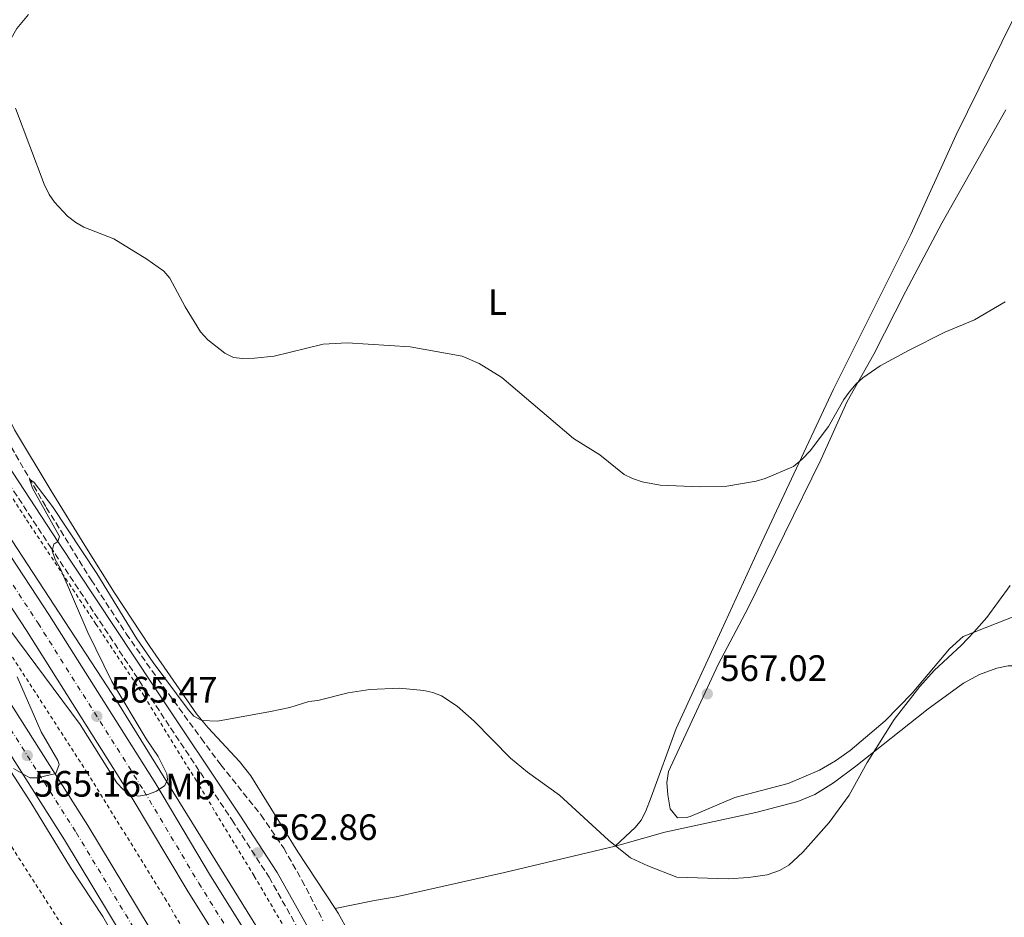
# Model space of a CAD drawing. Units: metres. Extents: x 611008 to 614461, y 4720068 to 4722437.
# Drawn here: x 612230 to 612498, y 4721075 to 4721320 of the extents above; entities that cross this region are included whole.
import ezdxf
from ezdxf.enums import TextEntityAlignment as Align

# ---------------------------------------------------------------- set-up
doc = ezdxf.new("R2010")
doc.units = ezdxf.units.M
doc.header["$MEASUREMENT"] = 0
for name, pattern in [('DGN Style 2', [1.7399219301090239, 1.043953158065414, -0.6959687720436097]), ('DGN Style 3', [2.435890702152634, 1.739921930109024, -0.6959687720436097]), ('DGN Style 4', [2.7856150101045474, 1.391937544087219, -0.6959687720436097, 0.001739921930109024, -0.6959687720436097])]:
    doc.linetypes.add(name, pattern=pattern)
for name, color, linetype, lineweight in [('Autopista', 135, 'Continuous', 0), ('autovía', 7, 'DGN Style 4', 0), ('Barranco lineal', 142, 'DGN Style 3', 13), ('Camino', 7, 'DGN Style 3', 0), ('Cauce lineal', 142, 'Continuous', 13), ('Cota de punto acotado terreno', 7, 'Continuous', 0), ('Curva de nivel intermedia', 30, 'Continuous', 0), ('Etiqueta de uso rústico', 92, 'Continuous', 0), ('Línea blanca (vial)', 7, 'Continuous', 13), ('Línea de asfalto', 7, 'Continuous', 13), ('Línea de cambio de uso (parcela vista)', 92, 'Continuous', 0), ('Línea de cuneta (fondo)', 4, 'DGN Style 2', 0), ('Margen derecho', 7, 'Continuous', 0), ('Punto acotado terreno (símbolo)', 7, 'Continuous', 0), ('Tela metálica o alambrada', 7, 'DGN Style 2', 0)]:
    doc.layers.add(name, color=color, linetype=linetype, lineweight=lineweight)
doc.styles.add('Style-Arial', font='arial.ttf')

# ---------------------------------------------------------------- blocks, each defined once
blk = doc.blocks.new('5PATER')
at = {"layer": 'Cauce lineal', "linetype": 'Continuous', "lineweight": 0}
h = blk.add_hatch(color=51, dxfattribs=at)
edge = h.paths.add_edge_path()
edge.add_ellipse((0, 0), major_axis=(-0.1095731443231308, -0.1110710700762829), ratio=0.9994222409660317, start_angle=0, end_angle=360)

msp = doc.modelspace()

# ---------------------------------------------------------------- linework, layer by layer
at = {"layer": 'Autopista', "color": 135, "linetype": 'Continuous', "lineweight": 0}
for points in [[(612200.8000000018, 4721213.390000001, 566.9100000000036), (612237.7100000014, 4721157.170000001, 565.9100000000036), (612266.6299999979, 4721111.329999999, 565.1100000000006), (612281.5700000002, 4721086.199999999, 564.5099999999948), (612293.5300000005, 4721067.079999999, 564.2599999999948), (612319.3999999983, 4721022.050000002, 563.5099999999948), (612338.6799999991, 4720986.210000001, 562.820000000007), (612359.0199999991, 4720947.28, 562.3600000000006), (612377.2000000001, 4720909.060000001, 561.6699999999983), (612385.3700000019, 4720891.250000001, 561.5200000000041), (612395.6999999986, 4720867.54, 561.3300000000017), (612410.1800000002, 4720832.26, 560.8099999999977)], [(612403.1900000008, 4720829.52, 560.8099999999977), (612388.7899999995, 4720864.619999999, 561.3300000000017), (612378.5300000022, 4720888.189999999, 561.5200000000041), (612370.4099999996, 4720905.890000002, 561.6699999999983), (612352.3099999991, 4720943.930000001, 562.3600000000006), (612332.0500000018, 4720982.699999999, 562.820000000007), (612312.8500000016, 4721018.399999999, 563.5099999999948), (612287.1000000022, 4721063.220000002, 564.2599999999948), (612275.1700000007, 4721082.300000001, 564.5099999999948), (612260.2300000008, 4721107.410000001, 565.1100000000006), (612231.3999999992, 4721153.109999999, 565.9100000000036), (612194.55, 4721209.239999999, 566.9100000000036)], [(612211.6400000004, 4721157.499999999, 565.8600000000006), (612248.170000002, 4721099.980000001, 564.7599999999948), (612287.9200000025, 4721033.939999999, 563.4799999999959), (612305.9299999991, 4721001.7, 563.0200000000041), (612315.699999999, 4720984.17, 562.3699999999953), (612321.8000000011, 4720972.730000001, 562.1999999999971), (612330.9299999997, 4720954.86, 562.2700000000041), (612343.2399999987, 4720930.78, 561.6900000000023), (612364.7700000004, 4720884.790000001, 561.2100000000064), (612384.6799999991, 4720839.27, 560.6900000000023)], [(612377.760000001, 4720836.380000002, 560.6900000000023), (612357.9400000017, 4720881.7, 561.2100000000064), (612336.4999999997, 4720927.49, 561.6900000000023), (612324.2500000009, 4720951.449999999, 562.2700000000041), (612315.1499999992, 4720969.259999999, 562.1999999999971), (612309.1200000009, 4720980.58, 562.3699999999953), (612299.38, 4720998.040000001, 563.0200000000041), (612281.4400000004, 4721030.17, 563.4799999999959), (612241.7899999984, 4721096.040000001, 564.7599999999948), (612205.3500000006, 4721153.42, 565.8600000000006)]]:
    msp.add_polyline3d(points, dxfattribs=at)
at = {"layer": 'autovía', "color": 7, "linetype": 'DGN Style 4', "lineweight": 0}
for points in [[(612140.6499999982, 4721294.78, 568.800000000003), (612140.6522949527, 4721294.776578246, 568.8000999999932), (612142.8699999999, 4721291.470000003, 568.8999999999943), (612151.3999999971, 4721279.180000001, 568.2200000000013), (612181.3900000011, 4721235.619999999, 567.4600000000064), (612197.670000002, 4721211.32, 566.9100000000036), (612234.5500000003, 4721155.140000002, 565.9100000000036), (612263.4299999989, 4721109.37, 565.0399999999937), (612278.370000001, 4721084.250000001, 564.5099999999949), (612290.3099999991, 4721065.150000001, 564.2599999999948), (612316.120000001, 4721020.220000002, 563.509999999995), (612335.3599999992, 4720984.45, 562.820000000007), (612355.6700000004, 4720945.609999999, 562.3600000000007), (612373.7999999998, 4720907.480000001, 561.6699999999983), (612381.9499999994, 4720889.720000001, 561.5200000000042), (612392.2499999991, 4720866.080000001, 561.3300000000019), (612406.6799999994, 4720830.890000001, 560.8099999999977)], [(612122.9099999998, 4721282.570000002, 568.5599999999978), (612136.9299999988, 4721262.439999999, 568.1100000000006), (612169.6899999998, 4721214.300000003, 566.7700000000042), (612208.4899999981, 4721155.460000001, 565.8600000000007), (612244.9799999997, 4721098.010000001, 564.7599999999949), (612284.6799999988, 4721032.050000003, 563.479999999996), (612302.6600000008, 4720999.87, 563.0200000000042), (612312.4100000006, 4720982.380000004, 562.3699999999953), (612318.4799999992, 4720970.990000002, 562.1999999999972), (612327.5899999997, 4720953.15, 562.2700000000042), (612339.8699999999, 4720929.130000002, 561.6900000000024), (612361.35, 4720883.25, 561.2100000000064), (612381.2199999985, 4720837.820000002, 560.6900000000023), (612387.5899999987, 4720821.800000003, 560.320000000007), (612405.5300000005, 4720771.340000001, 559.7200000000012), (612420.4400000013, 4720724.82, 559.25), (612434.7600000022, 4720669.560000002, 558.6399999999994), (612439.2899999984, 4720648.84, 558.5099999999949), (612445.5799999982, 4720617.240000002, 558.1900000000024), (612447.6599999992, 4720604.699999999, 558.100000000006), (612454.260000002, 4720557.180000001, 557.8300000000017), (612458.4699999986, 4720516.630000001, 557.3899999999995), (612459.6199999996, 4720501.580000003, 557.3200000000071)]]:
    msp.add_polyline3d(points, dxfattribs=at)
at = {"layer": 'Barranco lineal', "color": 142, "linetype": 'DGN Style 3', "lineweight": 13}
msp.add_polyline3d([(612222.3399999999, 4721211.600000001, 564.7700000000041), (612236.8099999996, 4721186.66, 564.6699999999983), (612249.0499999998, 4721166.91, 564.2700000000041), (612258.5999999996, 4721152.25, 563.8999999999943), (612267.2199999997, 4721139.859999999, 563.4799999999959), (612279.0199999996, 4721123.720000001, 562.8899999999994), (612284.4100000003, 4721116.470000001, 562.6900000000023), (612295.3499999996, 4721102.810000001, 562.529999999999), (612301.5499999998, 4721093.730000001, 562.3800000000047), (612306.5, 4721085.039999999, 562.1499999999943), (612312.2300000006, 4721073.99, 561.9100000000036)], dxfattribs=at)
at = {"layer": 'Camino', "color": 7, "linetype": 'DGN Style 3', "lineweight": 0}
msp.add_polyline3d([(612153.0300000011, 4721303.28, 568.1900000000024), (612156.3700000005, 4721298.100000001, 568.029999999999), (612189.9999999988, 4721251.060000002, 566.25), (612200.3200000008, 4721235.500000001, 565.8399999999966), (612210.4499999983, 4721218.400000002, 565.6999999999972), (612222.5499999997, 4721199.34, 565.2899999999936), (612237.8699999996, 4721176.020000001, 565.0099999999948), (612263.9600000009, 4721136.680000002, 563.9100000000036), (612287.4600000016, 4721101.400000001, 563.3699999999956), (612297.5699999991, 4721085.830000001, 562.820000000007), (612318.05, 4721049.300000002, 562.4100000000036), (612328.6299999991, 4721029.41, 562.2700000000042), (612340.5000000001, 4721008.010000001, 562.4100000000036), (612355.4099999988, 4720979.77, 561.9900000000054), (612364.2800000003, 4720964.34, 561.1699999999984), (612374.4200000013, 4720947.430000001, 560.2100000000064), (612383.5000000006, 4720932.439999999, 558.979999999996), (612393.8699999995, 4720916.16, 557.7400000000054), (612401.449999999, 4720904.990000002, 557.4700000000014), (612416.3199999997, 4720886.170000001, 557.1900000000026), (612426.8500000021, 4720871.680000001, 556.9199999999983), (612432.8400000001, 4720862.57, 556.3699999999955), (612435.2800000008, 4720858.590000002, 555.509999999995)], dxfattribs=at)
at = {"layer": 'Curva de nivel intermedia', "color": 30, "linetype": 'Continuous', "lineweight": 0, "flags": 128}
for points, elevation in [([(612387.6800000004, 4721200.980000001), (612380.5500000002, 4721205.470000002), (612360.99, 4721222.119999999), (612354.7699999996, 4721225.939999999), (612350.1500000017, 4721227.930000001), (612336.030000002, 4721230.460000001), (612318.8099999999, 4721231.509999999), (612312.2899999999, 4721231.149999999), (612298.9300000003, 4721227.949999998), (612293.5400000013, 4721227.359999998), (612290.2900000013, 4721227.239999999), (612287.8000000013, 4721227.57), (612285.4400000009, 4721228.679999999), (612280.8200000008, 4721232.369999999), (612278.8400000005, 4721234.569999998), (612274.7099999998, 4721241.34), (612270.4699999997, 4721249.199999998), (612268.8300000012, 4721251.100000001), (612264.2100000011, 4721254.34), (612255.2000000011, 4721259.92), (612247.0000000002, 4721263.119999999), (612244.8400000011, 4721264.38), (612242.55, 4721266.08), (612239.0300000019, 4721269.930000001), (612237.6200000015, 4721271.99), (612236.2600000004, 4721274.8), (612228.4200000014, 4721295.52)], 570.0000000000001), ([(612498.1699999998, 4721242.689999999), (612489.8400000016, 4721237.77), (612481.7800000014, 4721234.460000002), (612472.0100000015, 4721229.52), (612464.1200000013, 4721225.239999999), (612459.4299999997, 4721222.01), (612457.5499999998, 4721220.359999999), (612455.6600000011, 4721218.09), (612454.1900000004, 4721216.07), (612450.0500000009, 4721208.769999999), (612445.0300000006, 4721202.099999999), (612442.8700000015, 4721199.81), (612440.4599999997, 4721197.850000001), (612432.8100000009, 4721194.519999999), (612430.3000000007, 4721193.83), (612422.3600000015, 4721192.46), (612414.9500000018, 4721192.319999999), (612404.1600000004, 4721192.730000001), (612399.2100000016, 4721193.609999999), (612396.620000001, 4721194.539999999), (612394.3700000002, 4721195.609999999), (612387.6800000004, 4721200.980000001)], 570.0000000000001), ([(612224.120000001, 4721156.880000001), (612246.0000000012, 4721127.529999998), (612256.0700000006, 4721111.599999998), (612257.7200000002, 4721109.73), (612259.8100000002, 4721108.279999999), (612262.0400000009, 4721107.92), (612264.4900000006, 4721108.369999998), (612266.8399999997, 4721109.27), (612269.1100000007, 4721110.869999999), (612269.890000001, 4721112.45), (612269.6600000006, 4721114.019999999), (612267.28, 4721118.769999999), (612264.000000001, 4721123.55), (612254.7200000007, 4721139.25), (612248.1500000014, 4721152.600000001), (612240.5800000009, 4721170.150000001), (612239.2000000017, 4721172.46), (612238.4100000005, 4721174.840000001), (612238.8399999996, 4721176.609999998), (612239.9600000017, 4721177.410000001), (612240.410000001, 4721178.759999999), (612233.0500000005, 4721191.880000002), (612232.2500000005, 4721194.349999999), (612233.490000001, 4721193.449999998), (612238.4599999997, 4721186.949999998), (612250.560000001, 4721168.680000001), (612261.4599999997, 4721150.84), (612265.9400000012, 4721144.350000001), (612275.4500000019, 4721131.539999999), (612277.0099999999, 4721129.779999999), (612279.2400000006, 4721128.560000001), (612283.4500000017, 4721128.429999999), (612297.910000001, 4721130.99), (612303.1799999994, 4721132.130000001), (612308.3600000005, 4721133.720000001), (612310.8300000003, 4721134.050000001), (612319.1400000007, 4721136.130000002), (612324.9800000013, 4721137.05), (612333.0900000005, 4721137.350000001), (612339.7000000001, 4721136.769999999), (612342.180000001, 4721136.220000001), (612344.5400000013, 4721135.329999999), (612348.7900000005, 4721132.48), (612353.4500000008, 4721128.390000001), (612363.3799999994, 4721118.319999999), (612367.9999999995, 4721114.509999998), (612376.7100000001, 4721108.259999999), (612390.100000001, 4721095.939999999), (612396.0800000002, 4721091.130000001), (612400.7400000005, 4721088.929999999), (612408.6799999999, 4721085.9), (612422.650000002, 4721085.390000001), (612428.24, 4721085.750000001), (612433.3000000004, 4721086.550000001), (612436.6599999999, 4721087.689999999), (612439.2400000015, 4721089.159999999), (612443.0500000003, 4721092.659999999), (612450.2400000008, 4721100.789999999), (612455.6900000002, 4721108.220000001), (612460.5899999997, 4721117.159999999), (612467.9700000003, 4721128.840000001), (612474.9200000018, 4721137.849999998), (612478.7999999998, 4721142.210000001), (612486.3099999999, 4721149.119999998)], 565.0000000000001), ([(612486.3099999999, 4721149.119999998), (612489.6900000018, 4721152.640000001), (612493.1600000008, 4721156.699999999), (612499.5800000002, 4721165.369999997)], 565.0000000000001), ([(612227.8400000003, 4721115.51), (612232.3100000008, 4721112.930000001), (612234.3700000015, 4721112.98), (612239.4200000009, 4721114.130000001), (612240.3399999995, 4721116.560000001), (612239.9700000007, 4721117.720000001), (612235.4400000023, 4721125.460000001), (612228.8700000007, 4721140.499999999)], 565.0000000000001)]:
    msp.add_lwpolyline(points, dxfattribs=dict(at, elevation=elevation))
at = {"layer": 'Línea blanca (vial)', "color": 7, "linetype": 'Continuous', "lineweight": 13}
for points in [[(612143.7399999973, 4721296.900000001, 568.800000000003), (612145.9699999979, 4721293.58, 568.8999999999943), (612154.4899999984, 4721281.310000001, 568.2200000000013), (612184.4899999991, 4721237.720000001, 567.4600000000064), (612200.8000000013, 4721213.390000001, 566.9100000000036), (612237.7100000009, 4721157.170000001, 565.9100000000036), (612266.6299999974, 4721111.33, 565.1100000000007), (612281.5699999996, 4721086.2, 564.5099999999949), (612293.53, 4721067.08, 564.2599999999948), (612319.3999999978, 4721022.050000003, 563.509999999995), (612338.6799999987, 4720986.210000001, 562.820000000007), (612359.0199999987, 4720947.280000002, 562.3600000000007), (612377.1999999996, 4720909.060000001, 561.6699999999983), (612385.3700000015, 4720891.250000002, 561.5200000000042), (612395.699999998, 4720867.540000001, 561.3300000000019), (612410.1799999997, 4720832.260000001, 560.8099999999977)], [(612137.5599999991, 4721292.65, 568.800000000003), (612139.7699999998, 4721289.350000001, 568.8999999999943), (612148.3199999993, 4721277.050000001, 568.2200000000013), (612178.2799999998, 4721233.51, 567.4600000000064), (612194.5499999997, 4721209.24, 566.9100000000036), (612231.3999999987, 4721153.11, 565.9100000000036), (612260.2300000003, 4721107.410000003, 565.1100000000007), (612275.1700000003, 4721082.300000002, 564.5099999999949), (612287.1000000017, 4721063.220000003, 564.2599999999948), (612312.850000001, 4721018.4, 563.509999999995), (612332.0500000013, 4720982.7, 562.820000000007), (612352.3099999987, 4720943.930000001, 562.3600000000007), (612370.4099999992, 4720905.890000002, 561.6699999999983), (612378.5300000019, 4720888.189999999, 561.5200000000042), (612388.789999999, 4720864.619999999, 561.3300000000019), (612403.1900000003, 4720829.520000001, 560.8099999999977)], [(612125.9999999988, 4721284.699999999, 568.5599999999978), (612140.02, 4721264.560000001, 568.1100000000006), (612172.8000000013, 4721216.390000002, 566.7700000000042), (612211.6399999997, 4721157.5, 565.8600000000007), (612248.1700000016, 4721099.980000002, 564.7599999999949), (612287.920000002, 4721033.939999999, 563.479999999996), (612305.9299999987, 4721001.700000001, 563.0200000000042), (612315.6999999986, 4720984.170000001, 562.3699999999953), (612321.8000000007, 4720972.730000001, 562.1999999999972), (612330.9299999991, 4720954.86, 562.2700000000042), (612343.2399999984, 4720930.780000002, 561.6900000000024), (612364.7699999998, 4720884.790000002, 561.2100000000064), (612384.6799999987, 4720839.270000001, 560.6900000000023), (612391.1000000002, 4720823.130000004, 560.320000000007), (612409.089999999, 4720772.540000001, 559.7200000000012), (612424.0500000013, 4720725.870000001, 559.25), (612438.41, 4720670.430000001, 558.6399999999994), (612442.9600000009, 4720649.610000002, 558.5099999999949), (612449.2699999985, 4720617.910000001, 558.1900000000024), (612451.3699999996, 4720605.260000001, 558.100000000006), (612457.979999999, 4720557.630000001, 557.8300000000017), (612462.2100000002, 4720516.970000001, 557.3899999999995), (612463.3700000005, 4720501.82, 557.3200000000071)], [(612119.8200000008, 4721280.45, 568.5700000000071), (612133.8399999999, 4721260.310000001, 568.1100000000006), (612166.5699999996, 4721212.210000004, 566.7700000000042), (612205.35, 4721153.420000001, 565.8600000000007), (612241.7899999978, 4721096.040000001, 564.7599999999949), (612281.44, 4721030.170000001, 563.479999999996), (612299.3799999995, 4720998.040000002, 563.0200000000042), (612309.1200000005, 4720980.580000001, 562.3699999999953), (612315.1499999987, 4720969.26, 562.1999999999972), (612324.2500000005, 4720951.449999999, 562.2700000000042), (612336.4999999992, 4720927.490000002, 561.6900000000024), (612357.9400000012, 4720881.700000001, 561.2100000000064), (612377.7600000006, 4720836.380000004, 560.6900000000023), (612384.0799999973, 4720820.480000001, 560.320000000007), (612401.980000001, 4720770.140000001, 559.7200000000012), (612416.8399999985, 4720723.780000002, 559.25), (612431.120000001, 4720668.690000001, 558.6399999999994), (612435.6200000006, 4720648.070000002, 558.5099999999949), (612441.8900000001, 4720616.560000001, 558.1900000000024), (612443.9499999988, 4720604.130000002, 558.100000000006), (612450.5399999982, 4720556.720000002, 557.8300000000017), (612454.739999998, 4720516.300000003, 557.3899999999995), (612455.879999998, 4720501.34, 557.3200000000071)]]:
    msp.add_polyline3d(points, dxfattribs=at)
at = {"layer": 'Línea de asfalto', "color": 7, "linetype": 'Continuous', "lineweight": 13}
for points in [[(612146.0599999973, 4721298.500000002, 568.6300000000047), (612146.0626450828, 4721298.496179002, 568.6299), (612155.2600000018, 4721285.210000001, 568.3500000000058), (612203.010000002, 4721215.010000001, 566.979999999996), (612256.1999999981, 4721133.57, 565.5899999999965), (612295.5399999995, 4721070.02, 564.1900000000023), (612328.1999999977, 4721012.440000001, 563.5200000000041), (612351.8700000006, 4720967.529999999, 562.8600000000006), (612361.7199999987, 4720947.92, 562.5399999999936), (612369.9200000018, 4720932.45, 562.1000000000059), (612399.699999999, 4720865.090000001, 561.6300000000047), (612408.2100000004, 4720843.740000002, 561.0800000000019), (612414.8700000013, 4720827.210000002, 561.1000000000059), (612428.0399999988, 4720791.690000001, 560.6999999999972), (612442.030000001, 4720749.180000002, 559.979999999996), (612445.7100000001, 4720737.240000002, 560.1199999999955), (612451.7199999985, 4720715.52, 559.8300000000017), (612459.8599999989, 4720684.310000002, 559.6199999999953), (612469.1000000013, 4720641.790000002, 559.1100000000006), (612471.4699999985, 4720629.520000001, 559.029999999999), (612477.0799999987, 4720594.970000002, 558.6199999999953), (612482.6099999985, 4720555.330000001, 558.4600000000064), (612487.289999999, 4720505.140000002, 557.9299999999931)], [(612117.9799999989, 4721279.180000001, 568.5599999999978), (612159.7199999987, 4721217.860000002, 566.979999999996), (612199.5899999999, 4721158.180000001, 565.8800000000048), (612221.7699999996, 4721122.859999999, 565.0599999999977), (612232.609999998, 4721106.190000001, 564.9199999999983), (612243.3799999993, 4721088.530000002, 564.5099999999949), (612252.2199999995, 4721075.12, 564.2400000000052), (612263.9600000009, 4721054.720000002, 563.9600000000064), (612276.7999999997, 4721033.78, 563.279999999999), (612296, 4720999.28, 563), (612314.9200000007, 4720964.120000001, 562.2100000000064), (612324.0599999982, 4720945.740000002, 562.1799999999931), (612342.8400000003, 4720908.42, 561.479999999996), (612358.9499999994, 4720873.2, 561.0599999999978), (612379.6900000018, 4720823.850000001, 560.3999999999943)]]:
    msp.add_polyline3d(points, dxfattribs=at)
at = {"layer": 'Línea de cambio de uso (parcela vista)', "color": 92, "linetype": 'Continuous', "lineweight": 0}
for points in [[(612391.8899999997, 4721094.33, 565.0899999999965), (612397.4400000004, 4721099.49, 564.8099999999977), (612399, 4721101.41, 564.8899999999994), (612400.1399999997, 4721103.640000001, 565.179999999993), (612401.7000000002, 4721107.66, 565.6399999999994), (612408.5300000003, 4721126.439999999, 566.3600000000006), (612420.8600000005, 4721153.180000001, 568.0399999999936), (612431.8799999999, 4721177.16, 569.1499999999943), (612451.4299999997, 4721218.890000001, 570.7100000000064), (612472.5199999996, 4721261.050000001, 571.779999999999), (612484.8200000003, 4721288.27, 572.7700000000041), (612503.5300000003, 4721326.279999999, 574.1399999999994)], [(612231.9199999999, 4721321.029999999, 570.6399999999994), (612228.75, 4721317.199999999, 570.8800000000047), (612225, 4721310.529999999, 570.8399999999965), (612224.1500000004, 4721308.189999999, 570.7599999999948), (612223.0700000003, 4721303.100000001, 570.5), (612222.4400000004, 4721298.140000001, 570.1399999999994), (612222.2599999999, 4721293.16, 569.8399999999965), (612223.25, 4721259.699999999, 568.7299999999959), (612222.8899999997, 4721242.210000001, 568.2200000000012), (612223.3700000001, 4721229.689999999, 567.6300000000047), (612223.9000000004, 4721222.210000001, 567.6300000000047), (612224.7100000001, 4721216.51, 567.5099999999948), (612226.25, 4721211.730000001, 567.0599999999977), (612228.1699999999, 4721207.84, 566.8099999999977), (612238.0999999996, 4721191.16, 567.8999999999943), (612247.3099999996, 4721176.289999999, 567.5899999999965), (612255.4000000004, 4721163.380000001, 566.9400000000023), (612265.0099999999, 4721148.779999999, 565.8899999999994), (612277.7800000003, 4721130.430000001, 564.6100000000006), (612280.9000000004, 4721126.539999999, 564.3699999999953), (612289.5, 4721117.430000001, 563.7899999999936), (612292.5899999999, 4721113.52, 563.570000000007), (612305.3600000005, 4721092.810000001, 562.6900000000023), (612315.5099999999, 4721077.350000001, 562.9100000000036)], [(612408.8700000001, 4721102, 565.570000000007), (612406.9100000003, 4721104.460000001, 565.7100000000064), (612406.2199999997, 4721108.289999999, 565.7100000000064), (612405.9900000002, 4721111.720000001, 565.8500000000058), (612406.4400000004, 4721114.66, 565.8600000000006), (612419.9600000001, 4721143.859999999, 567.2400000000052), (612428.1600000003, 4721159.310000001, 567.7599999999948), (612447.9199999999, 4721199.66, 569.429999999993), (612455.1600000003, 4721215.58, 569.9600000000064), (612462.4000000004, 4721228.470000001, 570.2299999999959), (612471.1200000001, 4721245.66, 570.9199999999983), (612480.9100000003, 4721264.130000001, 571.1999999999971), (612498.3700000001, 4721295.07, 572.2899999999936)], [(612501.7699999996, 4721157.42, 564.75), (612486.75, 4721151.52, 565.2899999999936), (612483.0499999998, 4721148.140000001, 565.0599999999977), (612472.7999999998, 4721136.039999999, 565.3899999999994), (612465.5, 4721128.529999999, 565.4900000000052), (612455.9600000001, 4721120.4, 565.570000000007), (612451.9400000004, 4721117.57, 565.6399999999994), (612447.6200000001, 4721115.050000001, 565.7299999999959), (612439.0099999999, 4721111.380000001, 565.8399999999965), (612424.5, 4721107.630000001, 565.3000000000029), (612412.2999999998, 4721102.439999999, 565.429999999993), (612411.3700000001, 4721102.109999999, 565.4700000000012), (612408.8700000001, 4721102, 565.570000000007)], [(612522.9029999999, 4721139.776000001, 564.4700000000012), (612522.7699999996, 4721140.810000001, 564.4700000000012), (612520.5700000003, 4721142.24, 564.5399999999936), (612512.1900000004, 4721142.630000001, 564.4799999999959), (612502.9000000004, 4721143.470000001, 564.4700000000012), (612499.04, 4721143.439999999, 564.3800000000047), (612495.9600000001, 4721142.850000001, 564.1999999999971), (612491.2300000006, 4721141.109999999, 564.0500000000029), (612486.8399999999, 4721138.730000001, 563.9499999999971), (612477.1699999999, 4721131.77, 563.9400000000023), (612457.4400000004, 4721116.09, 564.9700000000012), (612451.4299999997, 4721111.630000001, 565.2100000000064), (612446.3200000003, 4721108.4, 565.3399999999965), (612441.6799999997, 4721106.51, 565.3999999999943), (612430.2599999999, 4721103.460000001, 565.7100000000064), (612405.4199999999, 4721098.17, 565.3000000000029), (612393.25, 4721094.65, 565.1600000000036), (612391.8899999997, 4721094.33, 565.0899999999965)], [(612315.5099999999, 4721077.350000001, 562.9100000000036), (612325.3499999996, 4721079.33, 563.6499999999943), (612327.7999999998, 4721079.779999999, 563.6199999999953), (612332.2100000001, 4721080.480000001, 562.9600000000064), (612361.7199999997, 4721087.17, 563.5800000000017), (612391.8899999997, 4721094.33, 565.0899999999965)], [(612315.5099999999, 4721077.350000001, 562.9100000000036), (612316.3499999996, 4721076.07, 562.929999999993), (612319.1699999999, 4721071, 562.9600000000064), (612353.8600000005, 4721002.550000001, 562.570000000007), (612363.4800000006, 4720985.02, 562.1000000000058), (612373.0199999996, 4720968.67, 561.279999999999), (612393.6500000004, 4720935.130000001, 558.8999999999943), (612405.3799999999, 4720917.460000001, 558.1900000000023), (612410.8799999999, 4720909.84, 557.9700000000012), (612417.0800000001, 4720902, 557.7400000000052), (612426.5199999996, 4720890.720000001, 557.4199999999983), (612433.5099999999, 4720883.220000001, 557.1999999999971), (612436.0899999999, 4720881.51, 556.929999999993), (612438.5899999999, 4720880.710000001, 557.0099999999948), (612441.1900000004, 4720880.980000001, 557.179999999993), (612443.9000000004, 4720883.42, 557.1199999999953), (612444.4074999997, 4720884.217, 557.071100000001)]]:
    msp.add_polyline3d(points, dxfattribs=at)
at = {"layer": 'Línea de cuneta (fondo)', "color": 4, "linetype": 'DGN Style 2', "lineweight": 0}
msp.add_polyline3d([(612131.8600000005, 4721288.720000001, 567.4900000000052), (612141.8300000001, 4721273.82, 567.179999999993), (612160.4199999999, 4721247.16, 566.8300000000017), (612180.7199999997, 4721216.640000001, 566.1199999999953), (612196.4600000001, 4721194.100000001, 565.5399999999936), (612247.9100000003, 4721114.42, 564.0099999999948), (612269.1500000004, 4721080.15, 563.3899999999994), (612309.5700000003, 4721010.689999999, 562.3699999999953), (612324.2800000003, 4720983.15, 561.7899999999936), (612339.9400000004, 4720952.880000001, 561.3800000000047), (612348.7800000003, 4720934.930000001, 560.9100000000036), (612366.1799999997, 4720898.439999999, 560.3699999999953), (612373.0599999996, 4720883.600000001, 560.179999999993), (612379.04, 4720869.84, 560.1199999999953), (612398.7100000001, 4720821.939999999, 559.5099999999948)], dxfattribs=at)
at = {"layer": 'Margen derecho', "color": 7, "linetype": 'Continuous', "lineweight": 0}
msp.add_polyline3d([(612176.6999999994, 4721273.960000002, 567.1600000000036), (612192.0599999973, 4721252.480000001, 566.25), (612202.4400000019, 4721236.830000001, 565.8399999999966), (612212.5799999986, 4721219.7, 565.6999999999972), (612224.6499999985, 4721200.699999999, 565.2899999999936), (612239.9499999983, 4721177.400000002, 565.0099999999948), (612266.0399999997, 4721138.060000001, 563.9100000000036), (612289.5499999992, 4721102.77, 563.3699999999956), (612299.7100000003, 4721087.120000001, 562.820000000007), (612320.2499999994, 4721050.500000002, 562.4100000000036), (612330.8299999986, 4721030.600000001, 562.2700000000042), (612342.6999999996, 4721009.210000001, 562.4100000000036), (612357.6000000016, 4720980.970000002, 561.9900000000054), (612366.4299999983, 4720965.600000001, 561.1699999999984), (612376.5699999993, 4720948.720000001, 560.2100000000064), (612385.6199999995, 4720933.760000001, 558.979999999996), (612395.9499999983, 4720917.540000002, 557.7400000000054), (612403.4699999974, 4720906.470000001, 557.4700000000014), (612418.3200000002, 4720887.680000001, 557.1900000000026), (612428.9100000005, 4720873.100000001, 556.9199999999983), (612434.9999999991, 4720863.820000002, 556.3699999999955), (612437.5399999983, 4720859.74, 555.509999999995)], dxfattribs=at)
at = {"layer": 'Tela metálica o alambrada', "color": 7, "linetype": 'DGN Style 2', "lineweight": 0}
for points in [[(612430.7699999996, 4720839.16, 557.25), (612420.8399999999, 4720857.560000001, 558.3399999999965), (612427.8799999999, 4720864.449999999, 557.3800000000047), (612417.9699999997, 4720877.27, 558.070000000007), (612401.8099999996, 4720898.430000001, 558.3399999999965), (612386.7100000001, 4720922.17, 559.5800000000017), (612372.4699999997, 4720945.480000001, 561.6399999999994), (612357.7999999998, 4720971.359999999, 562.4600000000064), (612338.5899999999, 4721005.16, 562.6000000000058), (612310.7300000006, 4721056.720000001, 563.1499999999943), (612293.4699999997, 4721086.230000001, 563.4199999999983), (612277.7199999997, 4721112.109999999, 564.1100000000006), (612263.4800000006, 4721135.210000001, 564.1100000000006), (612250.3300000001, 4721154.880000001, 564.929999999993), (612231.1399999997, 4721183.75, 565.3399999999965), (612213.4500000002, 4721211.119999999, 565.8899999999994), (612192.9699999997, 4721240.619999999, 566.7100000000064), (612151.9305999996, 4721302.529100001, 568.3600000000006)], [(612225.5199999996, 4721097.039999999, 563.8399999999965), (612244.7199999997, 4721067.100000001, 563.1499999999943), (612263.0599999996, 4721035.869999999, 562.1900000000023), (612275.1399999997, 4721016.41, 562.1900000000023), (612280.9800000006, 4721002.710000001, 562.6000000000058), (612290.7100000001, 4720982.17, 563.0099999999948), (612301.0800000001, 4720961.630000001, 563.5599999999977), (612309.9299999997, 4720945.369999999, 563.5599999999977), (612330.9000000004, 4720901.939999999, 561.3699999999953), (612341.9100000003, 4720880.109999999, 560.679999999993), (612350.7800000003, 4720860, 559.029999999999), (612361.5899999999, 4720837.32, 557.8000000000029)]]:
    msp.add_polyline3d(points, dxfattribs=at)

# ---------------------------------------------------------------- block references
at = {"layer": 'Punto acotado terreno (símbolo)', "color": 7, "linetype": 'Continuous', "lineweight": 0, "xscale": 10, "yscale": 10, "zscale": 10}
for p in [(612416.9899999981, 4721135.850000001, 567.0200000000041), (612250.5900000001, 4721129.730000002, 565.4700000000012), (612231.62, 4721119.03, 565.1600000000036), (612294.4299999987, 4721092.500000001, 562.8600000000006)]:
    msp.add_blockref('5PATER', p, dxfattribs=at)

# ---------------------------------------------------------------- texts
at = {"layer": 'Cota de punto acotado terreno', "color": 7, "linetype": 'Continuous', "lineweight": 0, "style": 'Style-Arial'}
for s, p in [('567.02', (612420.489999999, 4721139.350000001, 567.0200000000041)), ('565.47', (612254.339999999, 4721133.48, 565.4700000000012)), ('565.16', (612233.4299999988, 4721107.810000001, 565.1600000000036)), ('562.86', (612297.9299999994, 4721096, 562.8600000000006))]:
    msp.add_text(s, height=7.000000000000002, dxfattribs=at).set_placement(p)
at = {"layer": 'Etiqueta de uso rústico', "color": 92, "linetype": 'Continuous', "lineweight": 0, "style": 'Style-Arial'}
for s, p in [('L', (612359.7714203789, 4721242.650010003, 571.2100000000064)), ('Mb', (612276.0502462449, 4721110.580010002, 564.5399999999936))]:
    msp.add_text(s, height=7.000000000000002, dxfattribs=at).set_placement(p, align=Align.MIDDLE_CENTER)

doc.saveas('drawing.dxf')
